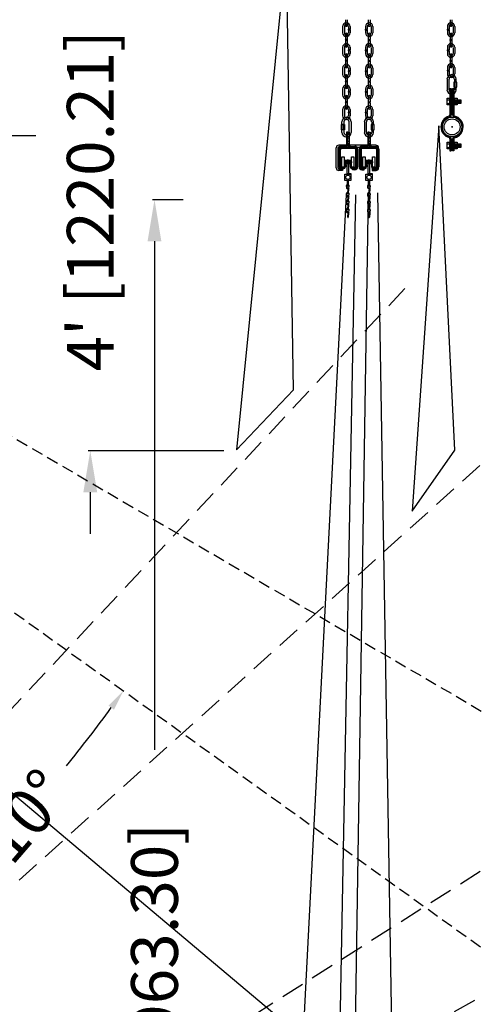
# Model space of a CAD drawing. Extents: x -417 to 679, y 485 to 1262.
# Drawn here: x 429 to 473, y 812 to 906 of the extents above; entities that cross this region are included whole.
import ezdxf

# ---------------------------------------------------------------- set-up
doc = ezdxf.new("R2010")
doc.units = 0
doc.header["$LTSCALE"] = 4.5
doc.header["$MEASUREMENT"] = 0
for name, pattern in [('CENTER', [2, 1.25, -0.25, 0.25, -0.25]), ('DASHED2', [0.375, 0.25, -0.125]), ('HIDDEN', [0.375, 0.25, -0.125]), ('HIDDENX2', [0.75, 0.5, -0.25])]:
    doc.linetypes.add(name, pattern=pattern)
doc.layers.get('0').update_dxf_attribs({"linetype": 'CONTINUOUS'})
doc.layers.get('DEFPOINTS').update_dxf_attribs({"linetype": 'CONTINUOUS'})
doc.styles.add('SIMPLEX', font='SIMPLEX')
doc.dimstyles.get("Standard").update_dxf_attribs({"dimtxt": 0.18, "dimasz": 0.18, "dimexe": 0.18, "dimexo": 0.0625, "dimgap": 0.09, "dimtad": 0, "dimtih": 1, "dimtoh": 1, "dimdec": 4, "dimzin": 0, "dimtxsty": 'STANDARD', "dimcen": 0.09, "dimazin": 3, "dimtfac": 1, "dimtdec": 4, "dimtofl": 0, "dimtmove": 0, "dimatfit": 3, "dimtolj": 1, "dimtzin": 0})

# ---------------------------------------------------------------- blocks, each defined once
blk = doc.blocks.new('A$C3F7C7847')
at = {"linetype": 'CONTINUOUS'}
for p, q in [((0.232, 5.399), (0.932, 5.399)), ((0.932, 5.267), (0.232, 5.267)), ((0.932, 5.399), (0.932, 5.267)), ((0.448, 3.049), (0.449, 2.894)), ((0.48, 3.043), (0.486, 2.885)), ((0.688, 2.832), (0.603, 2.841)), ((0.687, 3.023), (0.646, 2.837)), ((0.684, 2.832), (0.719, 3.019)), ((0.448, 2.292), (0.449, 2.137)), ((0.48, 2.286), (0.486, 2.128)), ((0.521, 2.764), (0.54, 2.805)), ((0.586, 2.757), (0.521, 2.764)), ((0.521, 2.007), (0.54, 2.048)), ((0.586, 2), (0.521, 2.007)), ((0.543, 2.805), (0.641, 2.794)), ((0.543, 2.048), (0.641, 2.037)), ((0.566, 2.802), (0.676, 2.79)), ((0.566, 2.045), (0.676, 2.033)), ((0.568, 2.759), (0.671, 2.747)), ((0.568, 2.002), (0.671, 1.99)), ((0.684, 2.789), (0.598, 2.799)), ((0.684, 2.032), (0.598, 2.041)), ((0.688, 2.075), (0.603, 2.084)), ((0.687, 2.266), (0.646, 2.079)), ((0.684, 2.075), (0.719, 2.262)), ((0.448, 1.525), (0.449, 1.37)), ((0.48, 1.519), (0.486, 1.36)), ((0.521, 1.24), (0.54, 1.281)), ((0.586, 1.232), (0.521, 1.24)), ((0.543, 1.28), (0.641, 1.269)), ((0.566, 1.278), (0.676, 1.266)), ((0.568, 1.234), (0.671, 1.223)), ((0.684, 1.265), (0.598, 1.274)), ((0.688, 1.307), (0.603, 1.317)), ((0.687, 1.498), (0.646, 1.312)), ((0.684, 1.308), (0.719, 1.495)), ((0.448, 0.747), (0.449, 0.592)), ((0.48, 0.741), (0.486, 0.583)), ((0.521, 0.462), (0.54, 0.503)), ((0.586, 0.455), (0.521, 0.462)), ((0.543, 0.503), (0.641, 0.492)), ((0.566, 0.501), (0.676, 0.488)), ((0.568, 0.457), (0.671, 0.446)), ((0.684, 0.487), (0.598, 0.497)), ((0.688, 0.53), (0.603, 0.54)), ((0.687, 0.721), (0.646, 0.535)), ((0.684, 0.53), (0.719, 0.717))]:
    blk.add_line(p, q, dxfattribs=at)
for points in [[(0.003, 5.826), (0.234, 5.826), (0.234, 4.836), (0.003, 4.836)], [(0.931, 5.826), (1.162, 5.826), (1.162, 4.836), (0.931, 4.836)], [(0.273, 5.511), (0.897, 5.511), (0.897, 5.164), (0.273, 5.164)], [(0.519, 5.537), (0.642, 5.537), (0.642, 4.146), (0.519, 4.146)], [(0.296, 4.163), (0.881, 4.163), (0.881, 3.571), (0.296, 3.571)], [(0.519, 4.246), (0.881, 4.246), (0.881, 4.161), (0.519, 4.161)]]:
    blk.add_lwpolyline(points, close=True, dxfattribs=at)
at = {"linetype": 'HIDDEN'}
blk.add_lwpolyline([(0.552, 3.561), (0.637, 3.561), (0.637, 3.015), (0.552, 3.015)], close=True, dxfattribs=at)
at = {"linetype": 'CONTINUOUS'}
for points in [[(0.579, 2.33), (0.626, 2.752)], [(0.579, 1.573), (0.626, 1.995)], [(0.671, 2.747), (0.625, 2.325), (0.624, 2.325)], [(0.671, 1.99), (0.625, 1.568), (0.624, 1.568)], [(0.579, 0.806), (0.626, 1.227)], [(0.671, 1.223), (0.625, 0.801), (0.624, 0.801)], [(0.579, 0.029), (0.626, 0.45)], [(0.671, 0.445), (0.625, 0.024), (0.624, 0.024)]]:
    blk.add_lwpolyline(points, dxfattribs=at)
blk.add_circle((0.596, 3.878), 0.208, dxfattribs=at)
for centre, radius, start, end in [((0.584, 3.034), 0.137, 351.54534, 173.66477), ((0.587, 2.894), 0.137, 180.11853, 244.41601), ((0.584, 3.034), 0.104, 353.66477, 175.09574), ((0.588, 2.904), 0.104, 189.79704, 259.47656), ((0.602, 2.82), 0.0215, 83.66477, 264.74655), ((0.584, 2.277), 0.137, 351.54534, 173.66477), ((0.587, 2.136), 0.137, 180.11853, 244.41601), ((0.584, 2.277), 0.104, 353.66477, 175.09574), ((0.588, 2.146), 0.104, 189.79704, 259.47656), ((0.602, 2.328), 0.0228, 173.66477, 354.44897), ((0.602, 2.063), 0.0215, 83.66477, 264.74655), ((0.673, 2.769), 0.0215, 262.58299, 83.66477), ((0.673, 2.012), 0.0215, 262.58299, 83.66477), ((0.684, 2.811), 0.0215, 262.58299, 83.66477), ((0.684, 2.054), 0.0215, 262.58299, 83.66477), ((0.584, 1.51), 0.137, 351.54534, 173.66477), ((0.587, 1.369), 0.137, 180.11853, 244.41601), ((0.584, 1.51), 0.104, 353.66477, 175.09574), ((0.588, 1.379), 0.104, 189.79704, 259.47656), ((0.602, 1.571), 0.0228, 173.66477, 354.44897), ((0.602, 1.295), 0.0215, 83.66477, 264.74655), ((0.673, 1.245), 0.0215, 262.58299, 83.66477), ((0.684, 1.287), 0.0215, 262.58299, 83.66477), ((0.584, 0.732), 0.137, 351.54534, 173.66477), ((0.587, 0.592), 0.137, 180.11853, 244.41601), ((0.584, 0.732), 0.104, 353.66477, 175.09574), ((0.588, 0.602), 0.104, 189.79704, 259.47656), ((0.602, 0.803), 0.0228, 173.66477, 354.44897), ((0.602, 0.026), 0.0228, 173.66477, 354.44897), ((0.602, 0.518), 0.0215, 83.66477, 264.74655), ((0.673, 0.467), 0.0215, 262.58299, 83.66477), ((0.684, 0.51), 0.0215, 262.58299, 83.66477)]:
    blk.add_arc(centre, radius, start, end, dxfattribs=at)
blk = doc.blocks.new('A$C7AC80CE1')
at = {"linetype": 'CONTINUOUS'}
for p, q in [((0.867, 6), (0.985, 6)), ((0.867, 6), (0.867, 3.455)), ((0.985, 6), (0.985, 3.46)), ((1.126, 5.997), (1.244, 5.997)), ((1.126, 5.997), (1.126, 3.46)), ((1.244, 5.997), (1.244, 3.46)), ((0.645, 4.922), (0.611, 4.944)), ((0.643, 4.921), (0.611, 4.901)), ((0.641, 4.922), (0.808, 4.922)), ((0.806, 4.922), (0.841, 4.944)), ((0.809, 4.921), (0.841, 4.901)), ((0.842, 4.566), (0.898, 4.91)), ((0.914, 4.566), (0.971, 4.91)), ((0.979, 4.562), (1.035, 4.907)), ((1.043, 4.566), (1.1, 4.91)), ((1.111, 4.562), (1.168, 4.907)), ((1.176, 4.566), (1.232, 4.91)), ((1.24, 4.562), (1.297, 4.907)), ((1.256, 4.729), (1.317, 4.782)), ((1.256, 4.679), (1.317, 4.732)), ((1.304, 4.566), (1.361, 4.91)), ((1.362, 4.922), (1.328, 4.944)), ((1.36, 4.921), (1.328, 4.901)), ((1.359, 4.922), (1.525, 4.922)), ((1.376, 4.562), (1.433, 4.907)), ((1.441, 4.566), (1.498, 4.91)), ((1.508, 4.562), (1.564, 4.907)), ((1.524, 4.922), (1.558, 4.944)), ((1.526, 4.921), (1.558, 4.901)), ((1.572, 4.566), (1.629, 4.91)), ((1.644, 4.562), (1.701, 4.907)), ((1.708, 4.566), (1.765, 4.91)), ((1.772, 4.566), (1.829, 4.91)), ((1.837, 4.566), (1.894, 4.91)), ((0.645, 4.551), (0.611, 4.574)), ((0.643, 4.551), (0.611, 4.53)), ((0.641, 4.551), (0.808, 4.551)), ((0.806, 4.551), (0.841, 4.574)), ((0.809, 4.551), (0.841, 4.53)), ((1.366, 4.551), (1.332, 4.574)), ((1.364, 4.551), (1.332, 4.53)), ((1.362, 4.551), (1.529, 4.551)), ((1.528, 4.551), (1.562, 4.574)), ((1.53, 4.551), (1.562, 4.53)), ((1.011, 2.309), (1.136, 2.309)), ((1.073, 2.247), (1.073, 2.372)), ((0.869, 1.166), (0.869, 0.007)), ((0.987, 1.165), (0.987, 0.007)), ((1.124, 1.152), (1.124, 0.007)), ((1.241, 1.157), (1.241, 0.007)), ((0.645, 0.689), (0.611, 0.712)), ((0.643, 0.689), (0.611, 0.669)), ((0.645, 0.319), (0.611, 0.341)), ((0.643, 0.318), (0.611, 0.298)), ((0.641, 0.689), (0.808, 0.689)), ((0.641, 0.319), (0.808, 0.319)), ((0.806, 0.689), (0.841, 0.712)), ((0.806, 0.319), (0.841, 0.341)), ((0.809, 0.689), (0.841, 0.669)), ((0.809, 0.318), (0.841, 0.298)), ((0.842, 0.333), (0.898, 0.678)), ((0.869, 0.007), (0.987, 0.007)), ((0.914, 0.333), (0.971, 0.678)), ((0.979, 0.33), (1.035, 0.674)), ((1.043, 0.333), (1.1, 0.678)), ((1.111, 0.33), (1.168, 0.674)), ((1.241, 0.007), (1.124, 0.007)), ((1.176, 0.333), (1.232, 0.678)), ((1.24, 0.33), (1.297, 0.674)), ((1.256, 0.496), (1.317, 0.549)), ((1.256, 0.447), (1.317, 0.5)), ((1.304, 0.333), (1.361, 0.678)), ((1.362, 0.689), (1.328, 0.712)), ((1.36, 0.689), (1.328, 0.669)), ((1.366, 0.319), (1.332, 0.341)), ((1.364, 0.318), (1.332, 0.298)), ((1.359, 0.689), (1.525, 0.689)), ((1.362, 0.319), (1.529, 0.319)), ((1.376, 0.33), (1.433, 0.674)), ((1.441, 0.333), (1.498, 0.678)), ((1.508, 0.33), (1.564, 0.674)), ((1.524, 0.689), (1.558, 0.712)), ((1.526, 0.689), (1.558, 0.669)), ((1.528, 0.319), (1.562, 0.341)), ((1.53, 0.318), (1.562, 0.298)), ((1.572, 0.333), (1.629, 0.678)), ((1.644, 0.33), (1.701, 0.674)), ((1.708, 0.333), (1.765, 0.678)), ((1.772, 0.333), (1.829, 0.678)), ((1.837, 0.333), (1.894, 0.678))]:
    blk.add_line(p, q, dxfattribs=at)
at = {"color": 253, "linetype": 'CENTER'}
for p, q in [((0.878, 4.939), (0.978, 4.939)), ((1.139, 4.939), (1.234, 4.939)), ((0.878, 4.543), (0.978, 4.543)), ((1.139, 4.543), (1.234, 4.543)), ((0.878, 0.706), (0.978, 0.706)), ((0.878, 0.31), (0.978, 0.31)), ((1.139, 0.706), (1.234, 0.706)), ((1.139, 0.31), (1.234, 0.31))]:
    blk.add_line(p, q, dxfattribs=at)
at = {"linetype": 'CENTER'}
for points in [[(0.603, 5.062), (0.85, 5.062), (0.85, 4.445), (0.603, 4.445)], [(0.85, 4.91), (1.914, 4.91), (1.914, 4.566), (0.85, 4.566)], [(1.325, 5.062), (1.571, 5.062), (1.571, 4.445), (1.325, 4.445)], [(0.603, 0.829), (0.85, 0.829), (0.85, 0.212), (0.603, 0.212)], [(0.85, 0.678), (1.914, 0.678), (1.914, 0.333), (0.85, 0.333)], [(1.325, 0.829), (1.571, 0.829), (1.571, 0.212), (1.325, 0.212)]]:
    blk.add_lwpolyline(points, close=True, dxfattribs=at)
at = {"linetype": 'CONTINUOUS'}
for points in [[(1.256, 5.02), (1.317, 5.02), (1.317, 4.471), (1.256, 4.471)], [(1.256, 0.788), (1.317, 0.788), (1.317, 0.239), (1.256, 0.239)]]:
    blk.add_lwpolyline(points, close=True, dxfattribs=at)
for radius in [0.944, 0.769]:
    blk.add_circle((1.073, 2.309), radius, dxfattribs=at)
for centre, radius, start, end in [((1.071, 2.308), 1.07, 105.88602, 254.58652), ((1.071, 2.308), 0.964, 104.36061, 255.86078), ((0.745, 3.454), 0.123, 288.58802, 0.89558), ((0.745, 3.468), 0.241, 291.86088, 356.30328), ((1.356, 3.464), 0.229, 180, 250.17181), ((1.365, 3.46), 0.123, 172.76676, 247.62813), ((1.071, 2.308), 0.964, 282.05357, 77.29289), ((1.071, 2.308), 1.07, 283.40192, 76.43026), ((0.747, 1.16), 0.123, 359.10442, 71.41198), ((0.746, 1.149), 0.241, 3.69672, 68.13912), ((1.353, 1.151), 0.229, 109.82819, 180), ((1.365, 1.153), 0.123, 112.37187, 178.77515)]:
    blk.add_arc(centre, radius, start, end, dxfattribs=at)
blk = doc.blocks.new('*D52')
at = {"color": 0, "linetype": 'BYBLOCK'}
for start, end in [(322.31467, 328.9104), (310.30946, 316.90519)]:
    blk.add_arc((302.11, 940.11), 142.285, start, end, dxfattribs=at)
for points in [[(423.67, 866.807), (424.243, 866.467), (424.977, 868.357)], [(394.37, 831.353), (393.942, 831.865), (392.622, 830.326)]]:
    blk.add_solid(points, dxfattribs=at)
at = {"layer": 'DEFPOINTS', "color": 0, "linetype": 'BYBLOCK'}
for p in [(302.11, 940.11), (302.392, 939.767), (404.876, 841.702), (519.27, 813.291), (463.52, 744.331)]:
    blk.add_point(p, dxfattribs=at)
at = {"color": 0, "linetype": 'BYBLOCK', "insert": (410.481, 847.911), "char_height": 4.5, "attachment_point": 5, "rotation": 49.60993, "style": 'SIMPLEX'}
blk.add_mtext('\\A1;20°', dxfattribs=at)
blk = doc.blocks.new('*D53')
at = {"color": 0, "linetype": 'BYBLOCK'}
for start, end in [(321.30446, 323.70966), (314.61409, 317.0193)]:
    blk.add_arc((302.443, 939.813), 168.129, start, end, dxfattribs=at)
for points in [[(437.689, 840.497), (438.229, 840.106), (439.133, 841.921)], [(420.757, 819.892), (420.292, 820.369), (419.092, 818.734)]]:
    blk.add_solid(points, dxfattribs=at)
at = {"layer": 'DEFPOINTS', "color": 0, "linetype": 'BYBLOCK'}
for p in [(302.443, 939.813), (302.443, 939.813), (426.239, 826.051), (508.919, 791.943), (478.181, 757.402)]:
    blk.add_point(p, dxfattribs=at)
at = {"color": 0, "linetype": 'BYBLOCK', "insert": (429.642, 829.87), "char_height": 4.5, "attachment_point": 5, "rotation": 49.16188, "style": 'SIMPLEX'}
blk.add_mtext('\\A1;10°', dxfattribs=at)
blk = doc.blocks.new('*D54')
at = {"color": 0, "linetype": 'BYBLOCK'}
for start, end in [(140.54241, 158.10846), (161.87332, 179.43937)]:
    blk.add_arc((546.132, 733.208), 204.4, start, end, dxfattribs=at)
for points in [[(388.059, 863.319), (388.571, 862.892), (389.594, 864.643)], [(342.074, 735.206), (341.408, 735.209), (341.731, 733.208)]]:
    blk.add_solid(points, dxfattribs=at)
at = {"layer": 'DEFPOINTS', "color": 0, "linetype": 'BYBLOCK'}
for p in [(308.311, 932.891), (363.492, 824.981), (469.39, 797.643), (281.42, 733.208), (399.627, 733.208)]:
    blk.add_point(p, dxfattribs=at)
at = {"color": 0, "linetype": 'BYBLOCK', "insert": (354.069, 803.147), "char_height": 4.5, "attachment_point": 5, "rotation": 69.99089, "style": 'SIMPLEX'}
blk.add_mtext('\\A1;40°', dxfattribs=at)
blk = doc.blocks.new('*D64')
at = {"color": 0, "linetype": 'BYBLOCK'}
for p, q in [((444.898, 889.124), (441.934, 889.124)), ((442.122, 885.124), (442.122, 836.249)), ((442.122, 737.088), (442.122, 785.963)), ((444.898, 733.088), (441.934, 733.088))]:
    blk.add_line(p, q, dxfattribs=at)
for points in [[(441.455, 885.124), (442.789, 885.124), (442.122, 889.124)], [(441.455, 737.088), (442.789, 737.088), (442.122, 733.088)]]:
    blk.add_solid(points, dxfattribs=at)
at = {"layer": 'DEFPOINTS', "color": 0, "linetype": 'BYBLOCK'}
for p in [(442.122, 889.124), (444.961, 889.124), (444.961, 733.088)]:
    blk.add_point(p, dxfattribs=at)
at = {"color": 0, "linetype": 'BYBLOCK', "insert": (442.122, 811.106), "char_height": 4.5, "attachment_point": 5, "rotation": 90, "style": 'SIMPLEX'}
blk.add_mtext("\\A1;13' [3963.30]", dxfattribs=at)
blk = doc.blocks.new('*D67')
at = {"color": 0, "linetype": 'BYBLOCK'}
for p, q in [((435.943, 917.04), (435.943, 921.04)), ((448.799, 913.04), (435.755, 913.04)), ((448.799, 865), (435.755, 865)), ((435.943, 861), (435.943, 857))]:
    blk.add_line(p, q, dxfattribs=at)
for points in [[(435.276, 917.04), (436.609, 917.04), (435.943, 913.04)], [(435.276, 861), (436.609, 861), (435.943, 865)]]:
    blk.add_solid(points, dxfattribs=at)
at = {"layer": 'DEFPOINTS', "color": 0, "linetype": 'BYBLOCK'}
for p in [(435.943, 913.04), (448.861, 913.04), (448.861, 865)]:
    blk.add_point(p, dxfattribs=at)
at = {"color": 0, "linetype": 'BYBLOCK', "insert": (435.943, 889.02), "char_height": 4.5, "attachment_point": 5, "rotation": 90, "style": 'SIMPLEX'}
blk.add_mtext("\\A1;4' [1220.21]", dxfattribs=at)
blk = doc.blocks.new('*D69')
at = {"color": 0, "linetype": 'BYBLOCK'}
for p, q in [((430.703, 951.538), (423.954, 951.538)), ((424.141, 899.27), (424.141, 947.538)), ((430.703, 895.27), (423.954, 895.27))]:
    blk.add_line(p, q, dxfattribs=at)
for points in [[(423.475, 947.538), (424.808, 947.538), (424.141, 951.538)], [(423.475, 899.27), (424.808, 899.27), (424.141, 895.27)]]:
    blk.add_solid(points, dxfattribs=at)
at = {"layer": 'DEFPOINTS', "color": 0, "linetype": 'BYBLOCK'}
for p in [(424.141, 951.538), (430.766, 951.538), (430.766, 895.27)]:
    blk.add_point(p, dxfattribs=at)
at = {"color": 0, "linetype": 'BYBLOCK', "insert": (417.525, 923.404), "char_height": 4.5, "attachment_point": 5, "rotation": 90, "style": 'SIMPLEX'}
blk.add_mtext('\\A1;4\'-8" [1429.19]', dxfattribs=at)
blk = doc.blocks.new('*D77')
at = {"color": 0, "linetype": 'BYBLOCK'}
for p, q in [((468.397, 1190.6), (474.905, 1190.6)), ((474.718, 1188.6), (474.718, 1184.765)), ((474.718, 1156.453), (474.718, 1160.289)), ((468.397, 1154.453), (474.905, 1154.453)), ((-199.355, 781.401), (-199.355, 776.374)), ((-7.037, 781.401), (-7.037, 776.374)), ((-195.355, 776.561), (-128.339, 776.561)), ((-11.037, 776.561), (-78.053, 776.561))]:
    blk.add_line(p, q, dxfattribs=at)
for points in [[(474.384, 1188.6), (475.051, 1188.6), (474.718, 1190.6)], [(474.384, 1156.453), (475.051, 1156.453), (474.718, 1154.453)], [(-195.355, 777.228), (-195.355, 775.894), (-199.355, 776.561)], [(-11.037, 777.228), (-11.037, 775.894), (-7.037, 776.561)]]:
    blk.add_solid(points, dxfattribs=at)
at = {"layer": 'DEFPOINTS', "color": 0, "linetype": 'BYBLOCK'}
for p in [(468.334, 1190.6), (468.334, 1154.453), (474.718, 1154.453), (-199.355, 781.464), (-7.037, 781.464), (-199.355, 776.561)]:
    blk.add_point(p, dxfattribs=at)
at = {"color": 0, "linetype": 'BYBLOCK', "insert": (474.718, 1172.527), "char_height": 2.5, "attachment_point": 5, "rotation": 90, "style": 'SIMPLEX'}
blk.add_mtext("\\A1;3' [918.13]", dxfattribs=at)
at = {"color": 0, "linetype": 'BYBLOCK', "insert": (-103.196, 776.561), "char_height": 4.5, "attachment_point": 5, "style": 'SIMPLEX'}
blk.add_mtext("\\A1;16' [4884.88]", dxfattribs=at)
blk = doc.blocks.new('*D78')
at = {"color": 0, "linetype": 'BYBLOCK'}
for p, q in [((453.767, 1153.246), (453.767, 1147.396)), ((463.751, 1153.246), (463.751, 1147.396)), ((461.751, 1147.584), (455.767, 1147.584)), ((-62.643, 836.54), (-56.737, 836.54)), ((-56.924, 797.334), (-56.924, 832.54)), ((-62.643, 793.334), (-56.737, 793.334))]:
    blk.add_line(p, q, dxfattribs=at)
for points in [[(455.767, 1147.917), (455.767, 1147.25), (453.767, 1147.584)], [(461.751, 1147.917), (461.751, 1147.25), (463.751, 1147.584)], [(-57.591, 832.54), (-56.258, 832.54), (-56.924, 836.54)], [(-57.591, 797.334), (-56.258, 797.334), (-56.924, 793.334)]]:
    blk.add_solid(points, dxfattribs=at)
at = {"layer": 'DEFPOINTS', "color": 0, "linetype": 'BYBLOCK'}
for p in [(453.767, 1153.308), (463.751, 1153.308), (453.767, 1147.584), (-62.706, 836.54), (-56.924, 836.54), (-62.706, 793.334)]:
    blk.add_point(p, dxfattribs=at)
at = {"color": 0, "linetype": 'BYBLOCK', "insert": (458.759, 1142.491), "char_height": 2.5, "attachment_point": 5, "style": 'SIMPLEX'}
blk.add_mtext('\\A1;10" [253.60]', dxfattribs=at)
at = {"color": 0, "linetype": 'BYBLOCK', "insert": (-50.308, 814.937), "char_height": 4.5, "attachment_point": 5, "rotation": 90, "style": 'SIMPLEX'}
blk.add_mtext('\\A1;3\'-7" [1097.42]', dxfattribs=at)
blk = doc.blocks.new('*D80')
at = {"color": 0, "linetype": 'BYBLOCK'}
for p, q in [((433.962, 1193.116), (433.962, 1195.531)), ((459.951, 1195.343), (435.962, 1195.343)), ((461.951, 1193.116), (461.951, 1195.531)), ((-175.048, 772.533), (-175.048, 762.305)), ((142.985, 772.533), (142.985, 762.305)), ((-171.048, 762.492), (-48.139, 762.492)), ((138.985, 762.492), (16.076, 762.492))]:
    blk.add_line(p, q, dxfattribs=at)
for points in [[(435.962, 1195.677), (435.962, 1195.01), (433.962, 1195.343)], [(459.951, 1195.677), (459.951, 1195.01), (461.951, 1195.343)], [(-171.048, 763.159), (-171.048, 761.826), (-175.048, 762.492)], [(138.985, 763.159), (138.985, 761.826), (142.985, 762.492)]]:
    blk.add_solid(points, dxfattribs=at)
at = {"layer": 'DEFPOINTS', "color": 0, "linetype": 'BYBLOCK'}
for p in [(433.962, 1195.343), (433.962, 1193.053), (461.951, 1193.053), (-175.048, 772.596), (142.985, 772.596), (142.985, 762.492)]:
    blk.add_point(p, dxfattribs=at)
at = {"color": 0, "linetype": 'BYBLOCK', "attachment_point": 5, "style": 'SIMPLEX'}
for s, insert, char_height in [('\\A1;2\'-4" [710.91]', (447.957, 1200.435), 2.5), ('\\A1;26\'-6" [8078.04]', (-16.031, 762.492), 4.5)]:
    blk.add_mtext(s, dxfattribs=dict(at, insert=insert, char_height=char_height))

msp = doc.modelspace()

# ---------------------------------------------------------------- linework, layer by layer
at = {"linetype": 'DASHED2'}
for p, q in [((302.11, 940.11), (519.27, 813.291)), ((302.443, 939.813), (508.919, 791.943))]:
    msp.add_line(p, q, dxfattribs=at)
at = {"linetype": 'CONTINUOUS'}
for p, q in [((469.39, 797.643), (308.311, 932.891)), ((454.804, 913.156), (450.022, 865.088)), ((455.507, 870.85), (454.804, 913.015)), ((460.23, 905.77), (460.23, 905.161)), ((460.394, 905.764), (460.394, 905.159)), ((460.505, 906.427), (460.505, 905.88)), ((460.669, 906.43), (460.669, 905.88)), ((460.778, 905.767), (460.778, 905.513)), ((460.942, 905.773), (460.942, 905.513)), ((462.427, 905.773), (462.427, 905.513)), ((462.591, 905.767), (462.591, 905.513)), ((462.7, 906.43), (462.7, 905.88)), ((462.863, 906.427), (462.863, 905.88)), ((462.975, 905.764), (462.975, 905.159)), ((463.139, 905.77), (463.139, 905.161)), ((470.304, 905.773), (470.304, 905.513)), ((470.468, 905.767), (470.468, 905.513)), ((470.577, 906.43), (470.577, 905.88)), ((470.74, 906.427), (470.74, 905.88)), ((470.852, 905.764), (470.852, 905.159)), ((471.016, 905.77), (471.016, 905.161)), ((460.505, 905.047), (460.505, 904.51)), ((460.669, 905.041), (460.669, 904.51)), ((460.778, 905.437), (460.778, 905.158)), ((460.942, 905.435), (460.778, 905.435)), ((460.942, 905.511), (460.779, 905.511)), ((460.942, 905.437), (460.942, 905.159)), ((462.427, 905.511), (462.59, 905.511)), ((462.427, 905.437), (462.427, 905.159)), ((462.427, 905.435), (462.59, 905.435)), ((462.591, 905.437), (462.591, 905.158)), ((462.7, 905.041), (462.7, 904.51)), ((462.863, 905.047), (462.863, 904.51)), ((470.304, 905.511), (470.467, 905.511)), ((470.304, 905.437), (470.304, 905.159)), ((470.304, 905.435), (470.468, 905.435)), ((470.468, 905.437), (470.468, 905.158)), ((470.577, 905.041), (470.577, 904.51)), ((470.74, 905.047), (470.74, 904.51)), ((460.505, 904.431), (460.505, 903.884)), ((460.669, 904.509), (460.506, 904.509)), ((460.669, 904.433), (460.506, 904.433)), ((460.669, 904.434), (460.669, 903.884)), ((462.7, 904.509), (462.863, 904.509)), ((462.7, 904.434), (462.7, 903.884)), ((462.7, 904.433), (462.863, 904.433)), ((462.863, 904.431), (462.863, 903.884)), ((470.577, 904.509), (470.74, 904.509)), ((470.577, 904.434), (470.577, 903.884)), ((470.577, 904.433), (470.74, 904.433)), ((470.74, 904.431), (470.74, 903.884)), ((460.23, 903.774), (460.23, 903.165)), ((460.394, 903.769), (460.394, 903.163)), ((460.505, 903.056), (460.505, 902.519)), ((460.669, 903.05), (460.669, 902.519)), ((460.778, 903.771), (460.778, 903.518)), ((460.778, 903.441), (460.778, 903.162)), ((460.942, 903.44), (460.778, 903.44)), ((460.942, 903.516), (460.779, 903.516)), ((460.942, 903.777), (460.942, 903.518)), ((460.942, 903.441), (460.942, 903.163)), ((462.427, 903.777), (462.427, 903.518)), ((462.427, 903.516), (462.59, 903.516)), ((462.427, 903.441), (462.427, 903.163)), ((462.427, 903.44), (462.59, 903.44)), ((462.591, 903.771), (462.591, 903.518)), ((462.591, 903.441), (462.591, 903.162)), ((462.7, 903.05), (462.7, 902.519)), ((462.863, 903.056), (462.863, 902.519)), ((462.975, 903.769), (462.975, 903.163)), ((463.139, 903.774), (463.139, 903.165)), ((470.304, 903.777), (470.304, 903.518)), ((470.304, 903.516), (470.467, 903.516)), ((470.304, 903.441), (470.304, 903.163)), ((470.304, 903.44), (470.468, 903.44)), ((470.468, 903.771), (470.468, 903.518)), ((470.468, 903.441), (470.468, 903.162)), ((470.577, 903.05), (470.577, 902.519)), ((470.74, 903.056), (470.74, 902.519)), ((470.852, 903.769), (470.852, 903.163)), ((471.016, 903.774), (471.016, 903.165)), ((460.505, 902.44), (460.505, 901.894)), ((460.669, 902.518), (460.506, 902.518)), ((460.669, 902.442), (460.506, 902.442)), ((460.669, 902.443), (460.669, 901.894)), ((462.7, 902.518), (462.863, 902.518)), ((462.7, 902.443), (462.7, 901.894)), ((462.7, 902.442), (462.863, 902.442)), ((462.863, 902.44), (462.863, 901.894)), ((470.577, 902.518), (470.74, 902.518)), ((470.577, 902.443), (470.577, 901.894)), ((470.577, 902.442), (470.74, 902.442)), ((470.74, 902.44), (470.74, 901.894)), ((460.23, 901.784), (460.23, 901.174)), ((460.394, 901.778), (460.394, 901.173)), ((460.505, 901.06), (460.505, 900.523)), ((460.669, 901.054), (460.669, 900.523)), ((460.778, 901.781), (460.778, 901.527)), ((460.778, 901.45), (460.778, 901.171)), ((460.942, 901.449), (460.778, 901.449)), ((460.942, 901.525), (460.779, 901.525)), ((460.942, 901.787), (460.942, 901.527)), ((460.942, 901.45), (460.942, 901.173)), ((462.427, 901.787), (462.427, 901.527)), ((462.427, 901.525), (462.59, 901.525)), ((462.427, 901.45), (462.427, 901.173)), ((462.427, 901.449), (462.59, 901.449)), ((462.591, 901.781), (462.591, 901.527)), ((462.591, 901.45), (462.591, 901.171)), ((462.7, 901.054), (462.7, 900.523)), ((462.863, 901.06), (462.863, 900.523)), ((462.975, 901.778), (462.975, 901.173)), ((463.139, 901.784), (463.139, 901.174)), ((470.304, 901.837), (470.304, 901.577)), ((470.304, 901.575), (470.467, 901.575)), ((470.304, 901.501), (470.304, 901.223)), ((470.304, 901.499), (470.468, 901.499)), ((470.468, 901.831), (470.468, 901.577)), ((470.468, 901.501), (470.468, 901.222)), ((470.852, 901.828), (470.852, 901.223)), ((471.016, 901.834), (471.016, 901.225)), ((460.505, 900.444), (460.505, 899.898)), ((460.669, 900.523), (460.506, 900.523)), ((460.669, 900.447), (460.506, 900.447)), ((460.669, 900.447), (460.669, 899.898)), ((462.7, 900.523), (462.863, 900.523)), ((462.7, 900.447), (462.863, 900.447)), ((462.7, 900.447), (462.7, 899.898)), ((462.863, 900.444), (462.863, 899.898)), ((470.272, 900.703), (470.272, 899.691)), ((470.474, 899.687), (470.474, 900.703)), ((471.212, 900.437), (470.93, 900.437)), ((470.93, 900.437), (470.93, 899.956)), ((470.979, 900.703), (470.979, 900.437)), ((471.036, 900.437), (471.036, 899.956)), ((471.164, 900.437), (471.164, 900.697)), ((471.189, 900.437), (471.189, 899.962)), ((471.212, 899.956), (471.212, 900.437)), ((460.23, 899.788), (460.23, 899.179)), ((460.394, 899.782), (460.394, 899.177)), ((460.778, 899.785), (460.778, 899.531)), ((460.778, 899.455), (460.778, 899.175)), ((460.942, 899.453), (460.778, 899.453)), ((460.942, 899.529), (460.779, 899.529)), ((460.942, 899.791), (460.942, 899.531)), ((460.942, 899.455), (460.942, 899.177)), ((462.427, 899.791), (462.427, 899.531)), ((462.427, 899.529), (462.59, 899.529)), ((462.427, 899.455), (462.427, 899.177)), ((462.427, 899.453), (462.59, 899.453)), ((462.591, 899.785), (462.591, 899.531)), ((462.591, 899.455), (462.591, 899.175)), ((462.975, 899.782), (462.975, 899.177)), ((463.139, 899.788), (463.139, 899.179)), ((470.93, 899.956), (471.212, 899.956)), ((470.979, 899.956), (470.979, 899.689)), ((471.164, 899.689), (471.164, 899.956)), ((460.505, 899.067), (460.505, 898.53)), ((460.505, 898.451), (460.505, 897.905)), ((460.669, 898.529), (460.506, 898.529)), ((460.669, 898.453), (460.506, 898.453)), ((460.669, 899.061), (460.669, 898.53)), ((460.669, 898.454), (460.669, 897.905)), ((462.7, 899.061), (462.7, 898.53)), ((462.7, 898.529), (462.863, 898.529)), ((462.7, 898.454), (462.7, 897.905)), ((462.7, 898.453), (462.863, 898.453)), ((462.863, 899.067), (462.863, 898.53)), ((462.863, 898.451), (462.863, 897.905)), ((460.23, 897.795), (460.23, 897.185)), ((460.394, 897.789), (460.394, 897.184)), ((460.778, 897.792), (460.778, 897.538)), ((460.778, 897.461), (460.778, 897.182)), ((460.942, 897.46), (460.778, 897.46)), ((460.942, 897.536), (460.779, 897.536)), ((460.942, 897.798), (460.942, 897.538)), ((460.942, 897.461), (460.942, 897.184)), ((462.427, 897.798), (462.427, 897.538)), ((462.427, 897.536), (462.59, 897.536)), ((462.427, 897.461), (462.427, 897.184)), ((462.427, 897.46), (462.59, 897.46)), ((462.591, 897.792), (462.591, 897.538)), ((462.591, 897.461), (462.591, 897.182)), ((462.975, 897.789), (462.975, 897.184)), ((463.139, 897.795), (463.139, 897.185)), ((460.111, 896.338), (460.392, 896.338)), ((460.111, 895.856), (460.111, 896.338)), ((460.134, 896.338), (460.134, 895.862)), ((460.159, 896.338), (460.159, 896.597)), ((460.287, 896.338), (460.287, 895.856)), ((460.344, 896.604), (460.344, 896.338)), ((460.392, 896.338), (460.392, 895.856)), ((460.849, 895.588), (460.849, 896.604)), ((461.051, 896.604), (461.051, 895.591)), ((462.318, 896.604), (462.318, 895.591)), ((462.52, 895.588), (462.52, 896.604)), ((462.976, 896.338), (462.976, 895.856)), ((463.258, 896.338), (462.976, 896.338)), ((463.025, 896.604), (463.025, 896.338)), ((463.082, 896.338), (463.082, 895.856)), ((463.21, 896.338), (463.21, 896.597)), ((463.235, 896.338), (463.235, 895.862)), ((463.258, 895.856), (463.258, 896.338)), ((460.392, 895.856), (460.111, 895.856)), ((460.159, 895.59), (460.159, 895.856)), ((460.344, 895.856), (460.344, 895.59)), ((460.609, 895.613), (460.609, 894.414)), ((460.716, 895.613), (460.609, 895.613)), ((460.716, 894.414), (460.716, 895.613)), ((460.734, 895.613), (460.841, 895.613)), ((460.734, 894.414), (460.734, 895.613)), ((460.841, 895.613), (460.841, 894.414)), ((462.64, 895.613), (462.64, 894.414)), ((462.747, 895.613), (462.64, 895.613)), ((462.747, 894.414), (462.747, 895.613)), ((462.765, 895.613), (462.872, 895.613)), ((462.765, 894.414), (462.765, 895.613)), ((462.872, 895.613), (462.872, 894.414)), ((462.976, 895.856), (463.258, 895.856)), ((463.025, 895.856), (463.025, 895.59)), ((463.21, 895.59), (463.21, 895.856)), ((469.48, 896.222), (466.924, 859.185)), ((471.014, 865.06), (469.48, 896.222)), ((463.433, 894.367), (459.866, 894.367)), ((459.608, 892.187), (459.608, 894.109)), ((459.777, 893.969), (459.777, 892.272)), ((459.788, 892.187), (459.788, 894.109)), ((459.866, 894.186), (463.433, 894.186)), ((459.884, 892.272), (459.884, 893.969)), ((459.906, 893.97), (459.906, 892.275)), ((459.977, 893.97), (459.977, 892.275)), ((460.021, 893.97), (460.083, 893.97)), ((460.052, 894.115), (461.385, 894.115)), ((461.387, 894.043), (460.052, 894.043)), ((460.052, 893.939), (460.052, 894.001)), ((460.443, 894.245), (460.053, 894.245)), ((460.053, 894.138), (460.44, 894.138)), ((461.008, 894.245), (461.398, 894.245)), ((461.398, 894.138), (461.01, 894.138)), ((461.462, 893.97), (461.462, 892.275)), ((461.533, 893.97), (461.533, 892.275)), ((461.567, 892.272), (461.567, 893.969)), ((461.674, 893.969), (461.674, 892.272)), ((461.807, 893.969), (461.807, 892.272)), ((461.914, 892.272), (461.914, 893.969)), ((461.945, 893.97), (461.945, 892.275)), ((462.016, 893.97), (462.016, 892.275)), ((462.473, 894.245), (462.083, 894.245)), ((462.083, 894.138), (462.471, 894.138)), ((462.091, 894.115), (463.424, 894.115)), ((463.426, 894.043), (462.091, 894.043)), ((463.039, 894.245), (463.429, 894.245)), ((463.429, 894.138), (463.041, 894.138)), ((463.501, 893.97), (463.501, 892.275)), ((463.51, 894.109), (463.51, 892.181)), ((463.573, 893.97), (463.573, 892.275)), ((463.598, 892.272), (463.598, 893.969)), ((463.691, 892.18), (463.691, 894.109)), ((463.704, 893.969), (463.704, 892.272)), ((460.424, 892.275), (460.424, 892.47)), ((460.495, 892.471), (460.495, 892.275)), ((460.965, 892.471), (460.965, 892.275)), ((461.037, 892.275), (461.037, 892.47)), ((462.463, 892.275), (462.463, 892.47)), ((462.534, 892.471), (462.534, 892.275)), ((463.005, 892.471), (463.005, 892.275)), ((463.076, 892.275), (463.076, 892.47)), ((459.866, 892.111), (460.214, 892.111)), ((460.214, 891.93), (459.866, 891.93)), ((460.021, 892.272), (460.084, 892.272)), ((460.046, 892.129), (460.353, 892.129)), ((460.048, 892.2), (460.353, 892.2)), ((460.053, 892.241), (460.053, 892.304)), ((460.257, 892.103), (460.053, 892.103)), ((460.053, 891.996), (460.257, 891.996)), ((460.214, 892.111), (460.214, 891.93)), ((460.257, 891.996), (460.257, 892.103)), ((461.11, 892.129), (461.39, 892.129)), ((461.112, 892.2), (461.391, 892.2)), ((461.193, 892.103), (461.398, 892.103)), ((461.193, 891.996), (461.193, 892.103)), ((461.398, 891.996), (461.193, 891.996)), ((462.288, 892.103), (462.083, 892.103)), ((462.083, 891.996), (462.288, 891.996)), ((462.085, 892.129), (462.392, 892.129)), ((462.087, 892.2), (462.392, 892.2)), ((462.288, 891.996), (462.288, 892.103)), ((463.438, 892.111), (463.064, 892.111)), ((463.064, 892.111), (463.064, 891.929)), ((463.064, 891.929), (463.443, 891.929)), ((463.149, 892.129), (463.429, 892.129)), ((463.151, 892.2), (463.43, 892.2)), ((463.224, 892.103), (463.429, 892.103)), ((463.224, 891.996), (463.224, 892.103)), ((463.429, 891.996), (463.224, 891.996)), ((462.672, 889.807), (460.361, 739.436)), ((463.57, 889.776), (466.251, 733.084)), ((460.576, 889.596), (452.532, 733.088)), ((461.474, 889.596), (458.635, 739.235)), ((450.022, 865.088), (455.507, 870.85)), ((466.924, 859.185), (471.014, 865.06))]:
    msp.add_line(p, q, dxfattribs=at)
at = {"color": 253, "linetype": 'CONTINUOUS'}
for p, q in [((460.621, 895.416), (460.7, 895.416)), ((460.747, 895.416), (460.826, 895.416)), ((462.652, 895.416), (462.731, 895.416)), ((462.778, 895.416), (462.857, 895.416)), ((460.621, 895.068), (460.7, 895.068)), ((460.621, 894.74), (460.7, 894.74)), ((460.621, 894.52), (460.7, 894.52)), ((460.747, 895.068), (460.826, 895.068)), ((460.747, 894.74), (460.826, 894.74)), ((460.747, 894.52), (460.826, 894.52)), ((462.652, 895.068), (462.731, 895.068)), ((462.652, 894.74), (462.731, 894.74)), ((462.652, 894.52), (462.731, 894.52)), ((462.778, 895.068), (462.857, 895.068)), ((462.778, 894.74), (462.857, 894.74)), ((462.778, 894.52), (462.857, 894.52))]:
    msp.add_line(p, q, dxfattribs=at)
at = {"linetype": 'HIDDENX2'}
for q in [(496.063, 883.922), (466.254, 880.613), (556.629, 877.303), (571.297, 866.428)]:
    msp.add_line((326.195, 731.197), q, dxfattribs=at)
at = {"linetype": 'CONTINUOUS'}
for points in [[(470.967, 900.457), (471.174, 900.457), (471.174, 900.439), (470.967, 900.439)], [(460.356, 896.358), (460.149, 896.358), (460.149, 896.339), (460.356, 896.339)], [(463.013, 896.358), (463.219, 896.358), (463.219, 896.339), (463.013, 896.339)]]:
    msp.add_lwpolyline(points, close=True, dxfattribs=at)
for centre, radius, start, end in [((460.584, 905.769), 0.355, 0, 180), ((460.584, 905.77), 0.191, 359.74322, 180.2587), ((460.587, 905.879), 0.082, 181.03152, 359.4888), ((462.784, 905.769), 0.355, 0, 180), ((462.784, 905.77), 0.191, 359.7413, 180.25678), ((462.781, 905.879), 0.082, 180.5112, 358.96848), ((470.662, 905.769), 0.355, 0, 180), ((470.661, 905.77), 0.191, 359.7413, 180.25678), ((470.658, 905.879), 0.082, 180.5112, 358.96848), ((460.584, 905.16), 0.355, 180, 0), ((460.584, 905.16), 0.191, 179.7413, 0.25678), ((460.587, 905.039), 0.082, 0.5112, 178.96848), ((460.801, 905.474), 0.0438, 121.0261, 239.69397), ((460.921, 905.474), 0.0438, 298.00518, 61.37255), ((462.448, 905.474), 0.0438, 118.62745, 241.99482), ((462.784, 905.16), 0.355, 180, 0), ((462.567, 905.474), 0.0438, 300.30603, 58.9739), ((462.784, 905.16), 0.191, 179.74322, 0.2587), ((462.781, 905.039), 0.082, 1.03152, 179.4888), ((470.325, 905.474), 0.0438, 118.62745, 241.99482), ((470.662, 905.16), 0.355, 180, 0), ((470.444, 905.474), 0.0438, 300.30603, 58.9739), ((470.661, 905.16), 0.191, 179.74322, 0.2587), ((470.658, 905.039), 0.082, 1.03152, 179.4888), ((460.584, 903.774), 0.355, 0, 180), ((460.584, 903.774), 0.191, 359.74322, 180.2587), ((460.529, 904.472), 0.0438, 121.0261, 239.69397), ((460.587, 903.883), 0.082, 181.03152, 359.4888), ((460.648, 904.472), 0.0438, 298.00518, 61.37255), ((462.784, 903.774), 0.355, 0, 180), ((462.784, 903.774), 0.191, 359.7413, 180.25678), ((462.72, 904.472), 0.0438, 118.62745, 241.99482), ((462.781, 903.883), 0.082, 180.5112, 358.96848), ((462.84, 904.472), 0.0438, 300.30603, 58.9739), ((470.662, 903.774), 0.355, 0, 180), ((470.661, 903.774), 0.191, 359.7413, 180.25678), ((470.597, 904.472), 0.0438, 118.62745, 241.99482), ((470.658, 903.883), 0.082, 180.5112, 358.96848), ((470.717, 904.472), 0.0438, 300.30603, 58.9739), ((460.584, 903.165), 0.355, 180, 0), ((460.584, 903.164), 0.191, 179.7413, 0.25678), ((460.587, 903.049), 0.082, 0.5112, 178.96848), ((460.801, 903.478), 0.0438, 121.0261, 239.69397), ((460.921, 903.478), 0.0438, 298.00518, 61.37255), ((462.448, 903.478), 0.0438, 118.62745, 241.99482), ((462.784, 903.165), 0.355, 180, 0), ((462.567, 903.478), 0.0438, 300.30603, 58.9739), ((462.784, 903.164), 0.191, 179.74322, 0.2587), ((462.781, 903.049), 0.082, 1.03152, 179.4888), ((470.325, 903.478), 0.0438, 118.62745, 241.99482), ((470.662, 903.165), 0.355, 180, 0), ((470.444, 903.478), 0.0438, 300.30603, 58.9739), ((470.661, 903.164), 0.191, 179.74322, 0.2587), ((470.658, 903.049), 0.082, 1.03152, 179.4888), ((460.584, 901.783), 0.355, 0, 180), ((460.584, 901.784), 0.191, 359.74322, 180.2587), ((460.529, 902.481), 0.0438, 121.0261, 239.69397), ((460.648, 902.481), 0.0438, 298.00518, 61.37255), ((462.784, 901.783), 0.355, 0, 180), ((462.784, 901.784), 0.191, 359.7413, 180.25678), ((462.72, 902.481), 0.0438, 118.62745, 241.99482), ((462.84, 902.481), 0.0438, 300.30603, 58.9739), ((470.662, 901.833), 0.355, 0, 180), ((470.661, 901.834), 0.191, 359.7413, 180.25678), ((470.597, 902.481), 0.0438, 118.62745, 241.99482), ((470.717, 902.481), 0.0438, 300.30603, 58.9739), ((460.584, 901.174), 0.355, 180, 0), ((460.584, 901.173), 0.191, 179.7413, 0.25678), ((460.587, 901.892), 0.082, 181.03152, 359.4888), ((460.587, 901.053), 0.082, 0.5112, 178.96848), ((460.801, 901.487), 0.0438, 121.0261, 239.69397), ((460.921, 901.487), 0.0438, 298.00518, 61.37255), ((462.448, 901.487), 0.0438, 118.62745, 241.99482), ((462.784, 901.174), 0.355, 180, 0), ((462.567, 901.487), 0.0438, 300.30603, 58.9739), ((462.784, 901.173), 0.191, 179.74322, 0.2587), ((462.781, 901.892), 0.082, 180.5112, 358.96848), ((462.781, 901.053), 0.082, 1.03152, 179.4888), ((470.716, 900.699), 0.446, 359.73114, 179.45607), ((470.325, 901.538), 0.0438, 118.62745, 241.99482), ((470.662, 901.224), 0.355, 180, 0), ((470.444, 901.538), 0.0438, 300.30603, 58.9739), ((470.661, 901.224), 0.191, 179.74322, 0.2587), ((470.658, 901.892), 0.082, 180.5112, 358.96848), ((460.584, 899.787), 0.355, 0, 180), ((460.529, 900.485), 0.0438, 121.0261, 239.69397), ((460.648, 900.485), 0.0438, 298.00518, 61.37255), ((462.784, 899.787), 0.355, 0, 180), ((462.72, 900.485), 0.0438, 118.62745, 241.99482), ((462.84, 900.485), 0.0438, 300.30603, 58.9739), ((470.724, 900.699), 0.252, 1.64902, 179.03049), ((460.584, 899.178), 0.355, 180, 0), ((460.584, 899.788), 0.191, 359.74322, 180.2587), ((460.584, 899.177), 0.191, 179.7413, 0.25678), ((460.587, 899.897), 0.082, 181.03152, 359.4888), ((460.587, 899.06), 0.082, 0.5112, 178.96848), ((460.801, 899.492), 0.0438, 121.0261, 239.69397), ((460.921, 899.492), 0.0438, 298.00518, 61.37255), ((462.448, 899.492), 0.0438, 118.62745, 241.99482), ((462.784, 899.178), 0.355, 180, 0), ((462.567, 899.492), 0.0438, 300.30603, 58.9739), ((462.784, 899.788), 0.191, 359.7413, 180.25678), ((462.784, 899.177), 0.191, 179.74322, 0.2587), ((462.781, 899.897), 0.082, 180.5112, 358.96848), ((462.781, 899.06), 0.082, 1.03152, 179.4888), ((470.716, 899.698), 0.446, 180.54393, 0.26886), ((470.724, 899.698), 0.252, 180.96951, 358.35098), ((460.584, 897.794), 0.355, 0, 180), ((460.529, 898.492), 0.0438, 121.0261, 239.69397), ((460.648, 898.492), 0.0438, 298.00518, 61.37255), ((462.784, 897.794), 0.355, 0, 180), ((462.72, 898.492), 0.0438, 118.62745, 241.99482), ((462.84, 898.492), 0.0438, 300.30603, 58.9739), ((460.584, 897.795), 0.191, 359.74322, 180.2587), ((460.587, 897.903), 0.082, 181.03152, 359.4888), ((460.801, 897.498), 0.0438, 121.0261, 239.69397), ((460.921, 897.498), 0.0438, 298.00518, 61.37255), ((462.448, 897.498), 0.0438, 118.62745, 241.99482), ((462.567, 897.498), 0.0438, 300.30603, 58.9739), ((462.784, 897.795), 0.191, 359.7413, 180.25678), ((462.781, 897.903), 0.082, 180.5112, 358.96848), ((460.606, 896.6), 0.446, 0.54393, 180.26886), ((460.584, 897.185), 0.355, 180, 0), ((460.599, 896.6), 0.252, 0.96951, 178.35098), ((460.584, 897.184), 0.191, 179.7413, 0.25678), ((462.762, 896.6), 0.446, 359.73114, 179.45607), ((462.784, 897.185), 0.355, 180, 0), ((462.769, 896.6), 0.252, 1.64902, 179.03049), ((462.784, 897.184), 0.191, 179.74322, 0.2587), ((460.606, 895.598), 0.446, 179.73114, 359.45607), ((460.599, 895.598), 0.252, 181.64902, 359.03049), ((462.762, 895.598), 0.446, 180.54393, 0.26886), ((462.769, 895.598), 0.252, 180.96951, 358.35098), ((459.866, 894.109), 0.258, 90.01893, 180.13956), ((460.44, 894.415), 0.17, 270, 0), ((460.44, 894.415), 0.276, 270, 0), ((461.011, 894.415), 0.276, 180, 270), ((461.011, 894.415), 0.17, 180, 270), ((462.471, 894.415), 0.17, 270, 0), ((462.471, 894.415), 0.276, 270, 0), ((463.041, 894.415), 0.276, 180, 270), ((463.041, 894.415), 0.17, 180, 270), ((463.434, 894.109), 0.258, 359.86044, 89.98107), ((460.053, 893.969), 0.276, 90, 180), ((459.866, 894.109), 0.0768, 90, 181.24444), ((460.053, 893.969), 0.17, 90, 180), ((460.052, 893.97), 0.146, 90, 180), ((460.052, 893.97), 0.0748, 89.99395, 179.94602), ((461.388, 893.97), 0.146, 0, 90), ((461.388, 893.97), 0.0748, 0.05398, 90.00605), ((461.398, 893.969), 0.276, 0, 90), ((461.398, 893.969), 0.17, 0, 90), ((462.083, 893.969), 0.276, 90, 180), ((462.083, 893.969), 0.17, 90, 180), ((462.091, 893.97), 0.146, 90, 180), ((462.091, 893.97), 0.0748, 89.99395, 179.94602), ((463.427, 893.97), 0.146, 0, 90), ((463.427, 893.97), 0.0748, 0.05398, 90.00605), ((463.429, 893.969), 0.276, 0, 90), ((463.429, 893.969), 0.17, 0, 90), ((463.434, 894.109), 0.0768, 358.75556, 90), ((460.459, 892.47), 0.0356, 0.02905, 179.97134), ((461.001, 892.47), 0.0356, 0.02866, 179.97095), ((462.498, 892.47), 0.0356, 0.02905, 179.97134), ((463.04, 892.47), 0.0356, 0.02866, 179.97095), ((459.866, 892.187), 0.258, 179.86044, 269.98107), ((460.053, 892.272), 0.276, 180, 270), ((459.866, 892.188), 0.0768, 178.75556, 270), ((460.053, 892.273), 0.17, 180, 270), ((460.052, 892.275), 0.146, 180, 270), ((460.052, 892.275), 0.0748, 180.05398, 270.00605), ((460.349, 892.275), 0.146, 270, 0), ((460.349, 892.275), 0.0748, 269.99395, 359.94602), ((461.111, 892.275), 0.146, 180, 270), ((461.111, 892.275), 0.0748, 180.05398, 270.00605), ((461.388, 892.275), 0.146, 270, 0), ((461.388, 892.275), 0.0748, 269.99395, 359.94602), ((461.398, 892.273), 0.17, 270, 0), ((461.398, 892.272), 0.276, 270, 0), ((462.083, 892.272), 0.276, 180, 270), ((462.083, 892.273), 0.17, 180, 270), ((462.091, 892.275), 0.146, 180, 270), ((462.091, 892.275), 0.0748, 180.05398, 270.00605), ((462.388, 892.275), 0.146, 270, 0), ((462.388, 892.275), 0.0748, 269.99395, 359.94602), ((463.15, 892.275), 0.146, 180, 270), ((463.15, 892.275), 0.0748, 180.05398, 270.00605), ((463.427, 892.275), 0.146, 270, 0), ((463.427, 892.275), 0.0748, 269.99395, 359.94602), ((463.429, 892.273), 0.17, 270, 0), ((463.429, 892.272), 0.276, 270, 0), ((463.433, 892.188), 0.0768, 270, 1.24444), ((463.433, 892.187), 0.258, 270.01893, 0.13956)]:
    msp.add_arc(centre, radius, start, end, dxfattribs=at)
at = {"color": 254, "linetype": 'CONTINUOUS'}
for centre, start, end in [((460.587, 905.879), 0.5112, 178.96848), ((462.781, 905.879), 1.03152, 179.4888), ((470.658, 905.879), 1.03152, 179.4888), ((460.587, 905.037), 181.03152, 359.4888), ((462.781, 905.037), 180.5112, 358.96848), ((470.658, 905.037), 180.5112, 358.96848), ((460.587, 903.883), 0.5112, 178.96848), ((462.781, 903.883), 1.03152, 179.4888), ((470.658, 903.883), 1.03152, 179.4888), ((460.587, 903.047), 181.03152, 359.4888), ((462.781, 903.047), 180.5112, 358.96848), ((470.658, 903.047), 180.5112, 358.96848), ((460.587, 901.893), 0.5112, 178.96848), ((462.781, 901.893), 1.03152, 179.4888), ((470.658, 901.893), 1.03152, 179.4888), ((460.587, 901.051), 181.03152, 359.4888), ((462.781, 901.051), 180.5112, 358.96848), ((460.587, 899.897), 0.5112, 178.96848), ((462.781, 899.897), 1.03152, 179.4888), ((460.587, 899.058), 181.03152, 359.4888), ((462.781, 899.058), 180.5112, 358.96848), ((460.587, 897.904), 0.5112, 178.96848), ((462.781, 897.904), 1.03152, 179.4888)]:
    msp.add_arc(centre, 0.082, start, end, dxfattribs=at)
at = {"linetype": 'DASHED2'}
msp.add_ellipse((491.668, 777.504), major_axis=(-28.628, -34.452), ratio=0.522535, dxfattribs=at)

# ---------------------------------------------------------------- block references
at = {"linetype": 'CONTINUOUS'}
for name, p in [('A$C7AC80CE1', (469.686, 893.815)), ('A$C3F7C7847', (460.136, 887.407)), ('A$C3F7C7847', (462.176, 887.407))]:
    msp.add_blockref(name, p, dxfattribs=at)

# ---------------------------------------------------------------- dimensions: what is measured, and where the dimension line sits
for base, p1, p2, override, picture, middle, set_off in [((165.864, 785.527), (-152.169, 795.631), (165.864, 795.631), {"dimtxt": 4.5, "dimasz": 4, "dimexe": 0.1875, "dimgap": 2, "dimtih": 0, "dimtoh": 0, "dimdec": 0, "dimtxsty": 'SIMPLEX', "dimcen": 2, "dimtfac": 0.333333, "dimtdec": 0}, '*D80', (6.848, 785.527), (22.879, 23.035)), ((-176.476, 799.596), (15.842, 804.499), (-176.476, 804.499), {"dimtxt": 4.5, "dimasz": 4, "dimexe": 0.1875, "dimgap": 2, "dimtih": 0, "dimtoh": 0, "dimdec": 0, "dimtxsty": 'SIMPLEX', "dimcen": 2, "dimtfac": 0.333333, "dimtdec": 0}, '*D77', (-80.317, 799.596), (22.879, 23.035)), ((433.962, 1203.358), (461.951, 1201.068), (433.962, 1201.068), {"dimtxt": 2.5, "dimasz": 2, "dimexe": 0.1875, "dimgap": 2, "dimtih": 0, "dimtoh": 0, "dimdec": 0, "dimtxsty": 'SIMPLEX', "dimcen": 2, "dimtfac": 0.333333, "dimtdec": 0}, '*D80', (447.957, 1208.45), (0, 8.014))]:
    dim = msp.add_linear_dim(base=base, p1=p1, p2=p2, dimstyle='STANDARD', override=override, dxfattribs=at)
    dim.commit()
    dim.dimension.update_dxf_attribs({"geometry": picture, "text_midpoint": middle, "insert": set_off})
for base, p1, p2, override, picture, middle, set_off in [((496.323, 1154.453), (489.94, 1190.6), (489.94, 1154.453), {"dimtxt": 2.5, "dimasz": 2, "dimexe": 0.1875, "dimgap": 2, "dimtih": 0, "dimtoh": 0, "dimdec": 0, "dimtxsty": 'SIMPLEX', "dimcen": 2, "dimtfac": 0.333333, "dimtdec": 0}, '*D77', (496.323, 1172.527), (21.605, 0)), ((-34.045, 859.575), (-39.827, 816.369), (-39.827, 859.575), {"dimtxt": 4.5, "dimasz": 4, "dimexe": 0.1875, "dimgap": 2, "dimtih": 0, "dimtoh": 0, "dimdec": 0, "dimtxsty": 'SIMPLEX', "dimcen": 2, "dimtfac": 0.333333, "dimtdec": 0}, '*D78', (-27.429, 837.972), (22.879, 23.035))]:
    dim = msp.add_linear_dim(base=base, p1=p1, p2=p2, angle=90, dimstyle='STANDARD', override=override, dxfattribs=at)
    dim.commit()
    dim.dimension.update_dxf_attribs({"geometry": picture, "text_midpoint": middle, "insert": set_off})
dim = msp.add_linear_dim(base=(453.767, 1147.584), p1=(463.751, 1153.308), p2=(453.767, 1153.308), dimstyle='STANDARD', override={"dimtxt": 2.5, "dimasz": 2, "dimexe": 0.1875, "dimgap": 2, "dimtih": 0, "dimtoh": 0, "dimdec": 0, "dimtxsty": 'SIMPLEX', "dimcen": 2, "dimtfac": 0.333333, "dimtdec": 0}, dxfattribs=at)
dim.commit()
dim.dimension.update_dxf_attribs({"geometry": '*D78', "text_midpoint": (458.759, 1142.491)})
for base, p1, p2, picture, middle in [((424.141, 951.538), (430.766, 895.27), (430.766, 951.538), '*D69', (417.525, 923.404)), ((435.943, 913.04), (448.861, 865), (448.861, 913.04), '*D67', (435.943, 889.02)), ((442.122, 889.124), (444.961, 733.088), (444.961, 889.124), '*D64', (442.122, 811.106))]:
    dim = msp.add_linear_dim(base=base, p1=p1, p2=p2, angle=90, dimstyle='STANDARD', override={"dimtxt": 4.5, "dimasz": 4, "dimexe": 0.1875, "dimgap": 2, "dimtih": 0, "dimtoh": 0, "dimdec": 0, "dimtxsty": 'SIMPLEX', "dimcen": 2, "dimtfac": 0.333333, "dimtdec": 0}, dxfattribs=at)
    dim.commit()
    dim.dimension.update_dxf_attribs({"geometry": picture, "text_midpoint": middle})
at = {"linetype": 'DASHED2'}
for base, line1, line2, picture, middle in [((404.876, 841.702), ((302.392, 939.767), (463.52, 744.331)), ((302.11, 940.11), (519.27, 813.291)), '*D52', (410.481, 847.911)), ((426.239, 826.051), ((478.181, 757.402), (302.443, 939.813)), ((302.443, 939.813), (508.919, 791.943)), '*D53', (429.642, 829.87)), ((363.492, 824.981), ((469.39, 797.643), (308.311, 932.891)), ((399.627, 733.208), (281.42, 733.208)), '*D54', (354.069, 803.147))]:
    dim = msp.add_angular_dim_2l(base=base, line1=line1, line2=line2, dimstyle='STANDARD', override={"dimtxt": 4.5, "dimasz": 2, "dimexe": 0.1875, "dimgap": 2, "dimtih": 0, "dimtoh": 0, "dimdec": 0, "dimtxsty": 'SIMPLEX', "dimcen": 2, "dimtfac": 0.333333, "dimtdec": 0}, dxfattribs=at)
    dim.commit()
    dim.dimension.update_dxf_attribs({"geometry": picture, "text_midpoint": middle})

doc.saveas('drawing.dxf')
